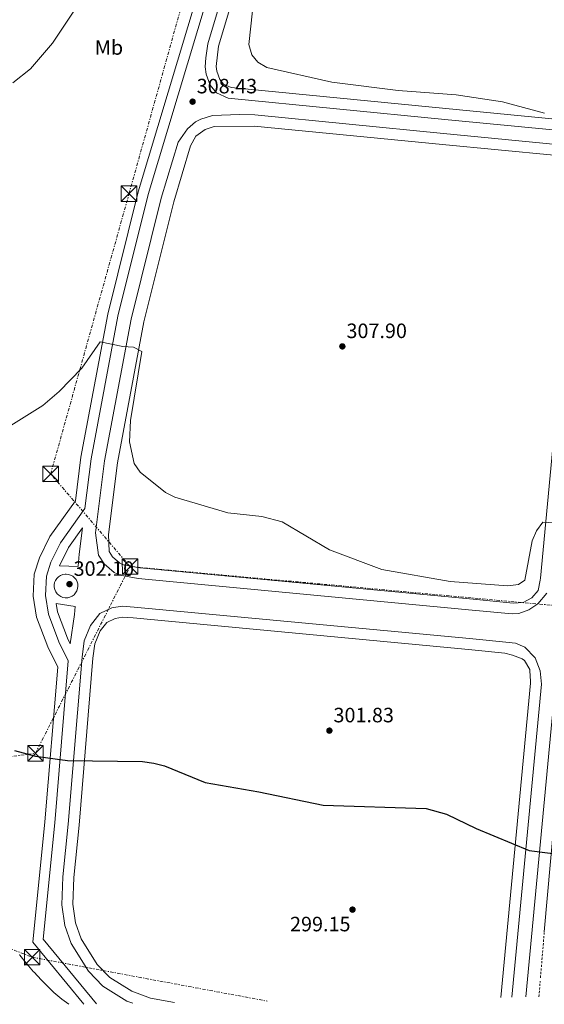
# Model space of a CAD drawing. Units: metres. Extents: x 612003 to 615503, y 4657612 to 4659980.
# Drawn here: x 612283 to 612536, y 4657616 to 4658091 of the extents above; entities that cross this region are included whole.
import ezdxf
from ezdxf.enums import TextEntityAlignment as Align

# ---------------------------------------------------------------- set-up
doc = ezdxf.new("R2010")
doc.units = ezdxf.units.M
doc.header["$MEASUREMENT"] = 0
doc.linetypes.add('DGN Style 2', pattern=[1.7399219301090239, 1.043953158065414, -0.6959687720436097])
doc.linetypes.add('DGN Style 7', pattern=[3.4798438602180486, 1.565929737098122, -0.6959687720436097, 0.5219765790327072, -0.6959687720436097])
for name, color, linetype, lineweight in [('Cota de punto acotado terreno', 7, 'Continuous', 0), ('Curva de nivel directora', 30, 'Continuous', 30), ('Curva de nivel intermedia', 30, 'Continuous', 0), ('Etiqueta de uso rústico', 92, 'Continuous', 0), ('Línea blanca (vial)', 7, 'Continuous', 13), ('Línea de bordillo', 7, 'Continuous', 13), ('Línea eléctrica', 6, 'DGN Style 7', 0), ('Nave industrial', 1, 'Continuous', 13), ('Punto acotado terreno (símbolo)', 7, 'Continuous', 0), ('Torre eléctrica', 7, 'Continuous', 0), ('Verja', 7, 'DGN Style 2', 0)]:
    doc.layers.add(name, color=color, linetype=linetype, lineweight=lineweight)
doc.styles.add('Style-Arial', font='arial.ttf')

# ---------------------------------------------------------------- blocks, each defined once
blk = doc.blocks.new('5PATER')
at = {"layer": 'Punto acotado terreno (símbolo)', "linetype": 'Continuous', "lineweight": 0}
h = blk.add_hatch(color=51, dxfattribs=at)
edge = h.paths.add_edge_path()
edge.add_ellipse((0, 0), major_axis=(-0.1095731443231308, -0.1110710700762829), ratio=0.9994222409660317, start_angle=0, end_angle=360)
blk = doc.blocks.new('5TME')
at = {"layer": 'Nave industrial', "color": 7, "linetype": 'Continuous', "lineweight": 0}
for p, q in [((-0.375, 0.375), (0.375, -0.375)), ((0.3723, 0.3776), (-0.3716, -0.3784))]:
    blk.add_line(p, q, dxfattribs=at)
at = {"layer": 'Nave industrial', "color": 7, "linetype": 'Continuous', "lineweight": 0, "flags": 128}
blk.add_lwpolyline([(-0.375, -0.375), (0.375, -0.375), (0.375, 0.375), (-0.375, 0.375), (-0.3716, -0.3784)], dxfattribs=at)

msp = doc.modelspace()

# ---------------------------------------------------------------- linework, layer by layer
at = {"layer": 'Curva de nivel directora', "color": 30, "linetype": 'Continuous', "lineweight": 30, "elevation": 300, "flags": 128}
msp.add_lwpolyline([(612280.1700000004, 4657738.400000002), (612290.3099999991, 4657735.65), (612305.6699999993, 4657733.65), (612341.8199999989, 4657733.109999999), (612347.219999999, 4657732.36), (612352.4099999992, 4657731.060000001), (612371.9699999993, 4657723.08), (612397.9699999989, 4657718.590000002), (612428.9899999987, 4657712.130000002), (612478.5499999993, 4657710.490000002), (612488.4400000002, 4657707.750000001), (612502.7899999999, 4657700.890000002), (612528.3200000002, 4657690.230000001), (612548.4900000005, 4657687.65)], dxfattribs=at)
at = {"layer": 'Curva de nivel intermedia', "color": 30, "linetype": 'Continuous', "lineweight": 0, "flags": 128}
for points, elevation in [([(612396.5899999999, 4658111.699999999), (612393.140000001, 4658078.939999999), (612394.5800000003, 4658073.949999999), (612397.4500000003, 4658070.429999999), (612401.7500000009, 4658067.98), (612433.1100000005, 4658060.78), (612465.1800000007, 4658056.75), (612493.0500000013, 4658054.74), (612515.4400000012, 4658051.279999998), (612535.7499999999, 4658045.920000001)], 310), ([(612310.7099999997, 4658097.980000001), (612298.4299999997, 4658079.619999998), (612287.8500000006, 4658067.199999999), (612279.2800000008, 4658060.529999999)], 305.0000000000001), ([(612275.7600000004, 4657893.589999998), (612293.8400000008, 4657904.869999999), (612301.6300000004, 4657911.589999998), (612312.5400000003, 4657922.939999999), (612321.480000001, 4657935.5), (612332.3100000004, 4657933.31), (612337.42, 4657933.06), (612341.5599999996, 4657930.939999999), (612336.0099999997, 4657897.699999999), (612335.5, 4657887.29), (612337.7400000019, 4657876.869999999), (612340.6800000012, 4657872.699999998), (612352.9200000011, 4657862.98), (612357.3900000014, 4657860.689999999), (612383.0300000012, 4657853.149999999), (612399.3500000002, 4657851.33), (612409.1000000001, 4657848.76), (612431.9900000006, 4657835.25), (612457.2500000005, 4657825.739999999), (612490.2300000006, 4657819.98), (612518.0100000015, 4657817.909999999), (612523.2000000017, 4657818.490000002), (612526.140000001, 4657820.689999998), (612529.7599999997, 4657839.609999998), (612531.8200000006, 4657844.439999999), (612534.8300000012, 4657848.569999999), (612560.1300000013, 4657847.210000001)], 305.0000000000001), ([(612282.5399999997, 4657640.09), (612282.7400000008, 4657639.810000001), (612285.7899999997, 4657635.850000001), (612286.0700000012, 4657635.499999999), (612289.3200000012, 4657631.699999999), (612289.5300000013, 4657631.48), (612292.9199999998, 4657627.800000001), (612296.4300000013, 4657624.24), (612299.0300000008, 4657621.759999999), (612302.9000000021, 4657618.59), (612306.2700000006, 4657616.029999998)], 294.9999999999999)]:
    msp.add_lwpolyline(points, dxfattribs=dict(at, elevation=elevation))
at = {"layer": 'Línea blanca (vial)', "color": 7, "linetype": 'Continuous', "lineweight": 13}
for points in [[(612387.5199999994, 4658149.390000002, 310.5500000000029), (612344.5899999985, 4658006.57, 306.5299999999989), (612329.9299999999, 4657947.899999999, 305.1900000000023), (612317.0799999977, 4657879.120000003, 303.2400000000054), (612314.0799999981, 4657855.160000001, 302.8099999999977), (612302.2299999994, 4657838.680000002, 302.7599999999947), (612297.6099999994, 4657829.24, 302.6000000000058), (612295.469999998, 4657822.520000001, 302.179999999993), (612295.0700000002, 4657813.300000001, 301.9700000000012), (612296.5100000018, 4657804.210000004, 301.7599999999948), (612301.5599999989, 4657790.840000002, 301.1100000000006), (612305.98, 4657781.780000002, 300.9199999999983), (612299.5300000015, 4657703.530000002, 298.7799999999989), (612293.8500000021, 4657647.45, 296.8899999999995), (612319.6900000006, 4657616.250000002, 296.7200000000011)], [(612393.7800000003, 4658147.600000001, 310.5500000000029), (612373.2700000001, 4658079.370000003, 308.6300000000048), (612372.3200000002, 4658072.52, 308.7299999999959), (612371.9899999973, 4658068.29, 308.7299999999959), (612372.4499999998, 4658064.75, 308.7299999999959), (612374.5100000007, 4658059.440000001, 308.520000000004), (612377.5100000004, 4658055.660000001, 308.520000000004), (612383.1599999985, 4658053.120000003, 308.9400000000023), (612487.6299999988, 4658042.86, 308.5500000000029), (612543.1000000016, 4658037.530000002, 309.5399999999937), (612551.2600000021, 4658040.000000002, 309.9199999999982), (612556.8199999988, 4658044.080000003, 309.9499999999971), (612560.280000001, 4658049.399999999, 310.3800000000048), (612561.1499999983, 4658055.580000003, 310.2100000000065), (612565.1499999971, 4658096.82, 311.979999999996)], [(612388.5299999998, 4658045.180000001, 308.1300000000047), (612375.5399999989, 4658044.680000001, 307.9199999999983), (612369.989999999, 4658043.02, 307.7100000000065), (612367.3299999969, 4658041.640000002, 307.6300000000049), (612363.5899999996, 4658038.360000002, 307.5), (612359.010000002, 4658031.940000001, 307.2899999999936), (612350.859999998, 4658004.84, 306.5299999999989), (612336.2899999992, 4657946.52, 305.1900000000023), (612323.5100000005, 4657878.120000001, 303.2400000000054), (612319.170000002, 4657843.469999999, 302.6699999999983), (612320.6400000006, 4657832.61, 301.9700000000012), (612323.3000000004, 4657828.430000001, 301.7899999999937), (612328.0900000005, 4657824.390000002, 301.6199999999953), (612330.9899999973, 4657823.050000001, 301.5500000000029), (612339.7199999979, 4657821.36, 301.5500000000029), (612500.8200000008, 4657806.170000004, 303.4499999999972), (612520.010000002, 4657804.350000003, 303.3000000000029), (612523.3500000014, 4657804.580000004, 303.5099999999948), (612528.0499999997, 4657806.289999999, 303.5000000000001), (612532.3999999971, 4657809.199999999, 303.6600000000036), (612536.7399999979, 4657814.36, 303.929999999993)], [(612541.4999999988, 4658030.830000003, 309.5299999999988), (612486.9699999993, 4658036.07, 308.5500000000029), (612395.9200000014, 4658045.010000003, 308.8899999999993), (612388.5299999998, 4658045.180000001, 308.1300000000047)], [(612310.8799999995, 4657827.149999999, 301.7899999999937), (612301.769999999, 4657827.57, 302.6000000000058), (612306.0699999994, 4657836.38, 302.7599999999947), (612312.9200000003, 4657845.899999999, 302.7899999999936), (612311.3199999998, 4657833.170000002, 301.9199999999982), (612310.8599999994, 4657827.410000001, 301.7899999999937)], [(612304.61, 4657812.120000003, 301.5599999999978), (612303.4800000011, 4657812.300000002, 301.6000000000058), (612302.4100000004, 4657812.699999999, 301.6399999999994), (612301.4400000004, 4657813.31, 301.6799999999931), (612300.6200000001, 4657814.09, 301.7200000000012), (612299.9600000007, 4657815.030000003, 301.7599999999948), (612299.5100000014, 4657816.07, 301.7899999999937), (612299.27, 4657817.190000002, 301.8200000000071), (612299.260000001, 4657818.330000003, 301.8399999999966), (612299.4699999989, 4657819.449999999, 301.8600000000006), (612299.899999998, 4657820.510000002, 301.8699999999953), (612300.5399999997, 4657821.460000001, 301.8699999999953), (612301.350000001, 4657822.260000002, 301.8600000000006), (612302.3099999976, 4657822.890000002, 301.8399999999966), (612303.3599999981, 4657823.31, 301.8200000000071), (612304.489999997, 4657823.52, 301.7899999999937), (612304.9499999996, 4657823.54, 301.7799999999988), (612306.0799999986, 4657823.420000002, 301.7400000000052), (612307.1700000013, 4657823.080000003, 301.6999999999972), (612308.1799999995, 4657822.539999999, 301.6600000000034), (612309.0500000013, 4657821.800000001, 301.6199999999953), (612309.760000002, 4657820.910000001, 301.5800000000018), (612310.2800000005, 4657819.890000002, 301.5500000000029), (612310.5799999977, 4657818.79, 301.520000000004), (612310.6600000005, 4657817.649999999, 301.4900000000053), (612310.5100000007, 4657816.52, 301.4700000000013), (612310.1399999997, 4657815.440000002, 301.4600000000065), (612309.5699999997, 4657814.449999999, 301.4600000000065), (612308.8000000007, 4657813.600000002, 301.4700000000013), (612307.8900000011, 4657812.920000004, 301.4799999999959), (612306.8599999985, 4657812.430000002, 301.4999999999999), (612305.7499999999, 4657812.160000001, 301.5299999999988), (612304.61, 4657812.120000003, 301.5599999999978)], [(612300.2199999979, 4657809.290000001, 301.8600000000006), (612300.8399999992, 4657805.359999999, 301.7599999999948), (612305.6600000004, 4657792.609999999, 301.1100000000006), (612306.9799999992, 4657789.899999999, 301.050000000003), (612308.9799999996, 4657804.010000002, 301.2899999999935), (612309.2899999982, 4657807.84, 301.3699999999954), (612300.2199999979, 4657809.290000001, 301.8600000000006)], [(612519.9299999994, 4657619.470000001, 298.229999999996), (612534.2099999998, 4657770.390000002, 302.3000000000029), (612533.5399999993, 4657776.850000001, 302.7200000000012), (612531.1999999991, 4657783.199999999, 302.929999999993), (612526.2100000002, 4657788.31, 302.929999999993), (612521.6599999993, 4657790.300000001, 302.929999999993), (612517.0300000003, 4657790.75, 303.3099999999978), (612499.5100000009, 4657792.420000002, 303.4499999999972), (612337.7600000021, 4657807.670000004, 301.5500000000029), (612331.9499999983, 4657808.039999999, 301.5500000000029), (612327.0399999977, 4657807.260000002, 301.7299999999959), (612321.3099999989, 4657804.480000001, 301.7899999999937), (612316.8200000006, 4657798.820000002, 301.6699999999983), (612313.7600000007, 4657791.36, 301.2599999999949), (612312.6599999988, 4657783.550000001, 300.8699999999953), (612306.0100000014, 4657702.940000003, 298.7799999999989), (612303.4400000009, 4657677.520000001, 297.8800000000048), (612302.8599999996, 4657664.080000003, 297.7899999999935), (612304.3999999977, 4657654.120000003, 297.6699999999984), (612307.5, 4657645.300000003, 297.5599999999976), (612315.7099999997, 4657631.949999999, 297.4600000000065), (612322.7100000003, 4657624.820000002, 297.3099999999977), (612334.2899999986, 4657617.590000001, 297.0500000000029), (612337.0899999993, 4657616.530000002, 296.9900000000054)], [(612749.2099999997, 4657623.16, 296.5899999999966), (612758.3500000016, 4657711.980000002, 299.1300000000047), (612760.199999998, 4657738.489999999, 300.0599999999977), (612757.9299999991, 4657749.030000002, 300.5500000000029), (612754.1499999972, 4657756.449999999, 300.7700000000042), (612751.2699999984, 4657760.550000001, 300.8999999999942), (612748.6099999985, 4657763.030000002, 300.979999999996), (612738.7199999979, 4657768.860000002, 301.1999999999971), (612733.9799999992, 4657770.250000001, 301.320000000007), (612721.9200000004, 4657771.489999999, 301.7400000000052), (612719.3399999987, 4657771.470000001, 301.7599999999948), (612561.5199999993, 4657786.510000002, 302.9700000000011), (612556.479999999, 4657786.36, 302.9700000000011), (612551.7800000006, 4657784.730000001, 302.9700000000011), (612546.8200000008, 4657781.510000002, 302.9700000000011), (612542.3900000006, 4657775.670000002, 302.8600000000006), (612540.8599999995, 4657769.410000001, 302.3000000000029), (612526.6799999997, 4657619.580000003, 298.2599999999947)]]:
    msp.add_polyline3d(points, dxfattribs=at)
at = {"layer": 'Línea de bordillo', "color": 7, "linetype": 'Continuous', "lineweight": 13}
for points in [[(612382.7299999994, 4658150.760000002, 310.5500000000029), (612339.7800000004, 4658007.890000002, 306.5299999999989), (612325.0700000006, 4657948.970000001, 305.1900000000023), (612312.1600000003, 4657879.890000002, 303.2400000000054), (612309.5300000017, 4657858.960000001, 302.8699999999955), (612297.1399999999, 4657841.719999999, 302.7599999999947), (612292.1199999996, 4657831.45, 302.6000000000058), (612289.6000000006, 4657823.560000001, 302.179999999993), (612289.1499999991, 4657812.960000001, 301.9700000000012), (612290.7699999996, 4657802.690000002, 301.7599999999948), (612296.1299999995, 4657788.500000001, 301.1100000000006), (612300.9299999987, 4657778.649999999, 300.9100000000036), (612294.7800000019, 4657703.969999999, 298.7799999999989), (612288.8999999987, 4657645.940000001, 296.8899999999995), (612313.5799999974, 4657616.149999999, 296.729999999996)], [(612398.8500000017, 4658146.149999999, 310.5500000000029), (612378.4400000002, 4658078.239999999, 308.6300000000048), (612377.3000000002, 4658068.430000001, 308.7299999999959), (612377.6000000021, 4658066.07, 308.7299999999959), (612379.1399999997, 4658062.09, 308.520000000004), (612380.8500000018, 4658059.940000001, 308.520000000004), (612384.530000001, 4658058.29, 308.9400000000023), (612488.1400000006, 4658048.120000003, 308.5500000000029), (612542.5699999996, 4658042.880000001, 309.5399999999937), (612548.8599999994, 4658044.789999999, 309.9199999999982), (612552.9200000007, 4658047.770000001, 309.9499999999971), (612555.2199999985, 4658051.300000001, 310.3800000000048), (612555.909999999, 4658056.210000001, 310.2100000000065), (612559.8899999999, 4658097.330000003, 311.979999999996)], [(612520.5100000005, 4657809.559999999, 303.3000000000029), (612501.3099999981, 4657811.390000002, 303.4499999999972), (612340.4699999989, 4657826.550000001, 301.5500000000029), (612332.61, 4657828.070000002, 301.5500000000029), (612330.9299999991, 4657828.850000003, 301.6199999999953), (612327.2899999979, 4657831.920000002, 301.7899999999937), (612325.6799999987, 4657834.45, 301.9700000000012), (612325.4200000016, 4657842.690000001, 302.6699999999983), (612329.7399999978, 4657877.149999999, 303.2400000000054), (612342.4499999993, 4657945.170000002, 305.1900000000023), (612356.94, 4658003.170000004, 306.5299999999989), (612365.0399999979, 4658030.13, 307.2899999999936), (612367.5700000004, 4658034.760000003, 307.5), (612372.0000000006, 4658038.06, 307.7100000000065), (612376.4200000018, 4658039.38, 307.9199999999983), (612395.6000000018, 4658039.680000001, 308.8899999999993), (612486.4499999986, 4658030.760000002, 308.5500000000029), (612540.2299999993, 4658025.600000002, 309.5299999999988)], [(612551.5700000006, 4658011.220000001, 309.2799999999989), (612533.6999999981, 4657821.550000001, 303.6699999999982), (612533.5100000004, 4657820.580000003, 303.6799999999931), (612532.5500000013, 4657815.670000002, 303.7200000000012), (612529.5100000015, 4657812.170000002, 303.7200000000012), (612525.3999999987, 4657809.91, 303.5099999999948), (612520.5100000005, 4657809.559999999, 303.3000000000029)], [(612514.6000000007, 4657619.38, 298.2100000000063), (612528.9400000017, 4657770.890000001, 302.3000000000029), (612528.8900000001, 4657771.850000001, 302.3999999999943), (612528.6299999986, 4657776.82, 302.8899999999995), (612528.5500000004, 4657777.550000001, 302.9700000000011), (612525.9699999989, 4657781.890000002, 303.3099999999978), (612524.8299999988, 4657782.649999999, 303.3099999999978), (612520.2100000009, 4657784.430000001, 303.3099999999978), (612516.5300000019, 4657785.480000001, 303.3099999999978), (612499.0100000004, 4657787.149999999, 303.4499999999972), (612337.3399999996, 4657802.399999999, 301.5500000000029), (612332.1999999987, 4657802.730000001, 301.5500000000029), (612328.6400000004, 4657802.16, 301.7299999999959), (612324.6999999997, 4657800.250000002, 301.7899999999937), (612321.4299999997, 4657796.120000001, 301.6699999999983), (612318.9100000005, 4657789.960000001, 301.2599999999949), (612317.9099999992, 4657782.960000004, 300.8699999999953), (612311.2799999996, 4657702.449999999, 298.7799999999989), (612308.7100000014, 4657677.140000001, 297.8800000000048), (612308.1599999993, 4657664.370000003, 297.7899999999935), (612309.5499999997, 4657655.41, 297.6699999999984), (612312.3000000011, 4657647.590000001, 297.5599999999976), (612319.8999999985, 4657635.230000001, 297.4600000000065), (612326.0499999997, 4657628.970000001, 297.3099999999977), (612336.649999999, 4657622.350000001, 297.0500000000029), (612345.6099999998, 4657618.960000001, 296.8300000000019), (612357.2399999973, 4657616.850000002, 296.729999999996), (612357.2500000006, 4657616.850000002, 296.729999999996)], [(612535.579999998, 4657651.050000001, 299.2200000000012), (612546.1399999991, 4657768.91, 302.3000000000029), (612547.6099999998, 4657774.010000003, 302.9199999999982), (612550.5300000012, 4657777.370000003, 302.7200000000012), (612554.5199999987, 4657780.280000003, 302.9199999999982), (612561.010000002, 4657781.230000001, 302.9700000000011), (612707.5300000003, 4657767.420000002, 301.5599999999978)]]:
    msp.add_polyline3d(points, dxfattribs=at)
at = {"layer": 'Línea eléctrica', "color": 6, "linetype": 'DGN Style 7', "lineweight": 0}
for points in [[(612335.8200000002, 4657827.199999998, 301.5500000000029), (612297.5599999983, 4657871.910000001, 303.6399999999995), (612335.3199999996, 4658007.000000001, 306.6000000000058), (612376.1999999987, 4658153.330000001, 309.6699999999983), (612408.4300000002, 4658268.66, 311.9400000000023), (612447.9400000013, 4658399.250000001, 318.5500000000029), (612518.98, 4658516.580000003, 320.6100000000006), (612613.100000001, 4658507.769999999, 323.6399999999995), (612757.1099999994, 4658503.230000001, 326.1699999999983), (612880.5599999984, 4658513.79, 324.1100000000006), (612936.2500000001, 4658456.170000002, 322.5800000000018), (612950.0199999989, 4658320.319999999, 319.4400000000023), (612953.8399999988, 4658282.600000001, 318.3899999999995), (612966.3200000002, 4658159.480000001, 315.0899999999965), (612982.9899999978, 4657995.020000001, 310.820000000007), (612994.8500000021, 4657878.080000003, 305.8999999999942)], [(612035.1999999996, 4657845.430000001, 305.6000000000058), (612067.8000000018, 4657827.5, 303.1000000000058), (612113.6066089527, 4657792.272388333, 300.4526999999944), (612200.3399999992, 4657725.569999999, 295.4400000000023), (612290.2100000012, 4657737.069999999, 300), (612335.8200000002, 4657827.199999998, 301.5500000000029)], [(612335.8200000002, 4657827.199999998, 301.5500000000029), (612562.7100000011, 4657806.359999999, 303.0099999999948), (612802.4600000011, 4657787.989999999, 301.9700000000012), (612939.48, 4657803.489999998, 303.0299999999988), (612972.8823813358, 4657781.003721034, 301.8358000000007), (612998.1445102744, 4657763.997410231, 300.9327000000048), (613006.890000001, 4657758.109999999, 300.6199999999953)], [(612059.7300000006, 4657808.330000001, 302.9900000000052), (612054.1600000005, 4657774.260000003, 302.6300000000047), (612070.949999999, 4657786.420000002, 301.320000000007), (612159.5200000004, 4657689.13, 295.1000000000058), (612186.4674144998, 4657678.611950296, 295.2565000000032), (612231.2663228891, 4657661.126148641, 295.5167999999976), (612288.6200000021, 4657638.739999999, 295.8500000000058), (612401.9200000013, 4657617.569999999, 297.0200000000041)]]:
    msp.add_polyline3d(points, dxfattribs=at)
at = {"layer": 'Verja', "color": 7, "linetype": 'DGN Style 2', "lineweight": 0, "elevation": 299.429999999993, "flags": 128}
msp.add_lwpolyline([(612533.7400000002, 4657628.859999999), (612535.5800000001, 4657651.050000001)], dxfattribs=at)
at = {"layer": 'Verja', "color": 7, "linetype": 'DGN Style 2', "lineweight": 0, "extrusion": (-0.001831906288824944, -0.02356638768691292, 0.9997205957119916), "elevation": -110585.7878609711, "flags": 128}
msp.add_lwpolyline([(249724.8907256368, 4689778.89797479), (249724.8907256369, 4689786.512999413)], dxfattribs=at)

# ---------------------------------------------------------------- block references
at = {"layer": 'Punto acotado terreno (símbolo)', "color": 7, "linetype": 'Continuous', "lineweight": 0, "xscale": 10, "yscale": 10, "zscale": 10}
for p in [(612365.979999999, 4658051.430000001, 308.4299999999935), (612438.1999999976, 4657933.390000001, 307.8999999999942), (612306.6200000015, 4657818.710000002, 302.1000000000068), (612431.9400000013, 4657748.04, 301.8300000000018), (612443.0900000005, 4657661.699999999, 299.1499999999946)]:
    msp.add_blockref('5PATER', p, dxfattribs=at)
at = {"layer": 'Torre eléctrica', "color": 7, "linetype": 'Continuous', "lineweight": 0, "xscale": 10, "yscale": 10, "zscale": 10}
for p in [(612335.3199999996, 4658007.010000002, 306.6000000000058), (612297.5599999983, 4657871.910000001, 303.6399999999995), (612335.8200000002, 4657827.199999998, 301.5500000000029), (612290.2100000012, 4657737.080000003, 300), (612288.6200000021, 4657638.75, 295.8500000000058)]:
    msp.add_blockref('5TME', p, dxfattribs=at)

# ---------------------------------------------------------------- texts
at = {"layer": 'Cota de punto acotado terreno', "color": 7, "linetype": 'Continuous', "lineweight": 0, "style": 'Style-Arial'}
for s, p in [('308.43', (612367.9599999998, 4658055.430000001, 308.429999999993)), ('307.90', (612440.1800000007, 4657937.390000001, 307.8999999999942)), ('302.10', (612308.609999999, 4657822.71, 302.1000000000058)), ('301.83', (612433.9200000024, 4657752.039999999, 301.8300000000018)), ('299.15', (612412.9699999997, 4657651.230000001, 299.1499999999942))]:
    msp.add_text(s, height=7.000000000000002, dxfattribs=at).set_placement(p)
at = {"layer": 'Etiqueta de uso rústico', "color": 92, "linetype": 'Continuous', "lineweight": 0, "style": 'Style-Arial'}
msp.add_text('Mb', height=7.000000000000002, dxfattribs=at).set_placement((612325.6502462412, 4658077.550009998, 307.320000000007), align=Align.MIDDLE_CENTER)

doc.saveas('drawing.dxf')
